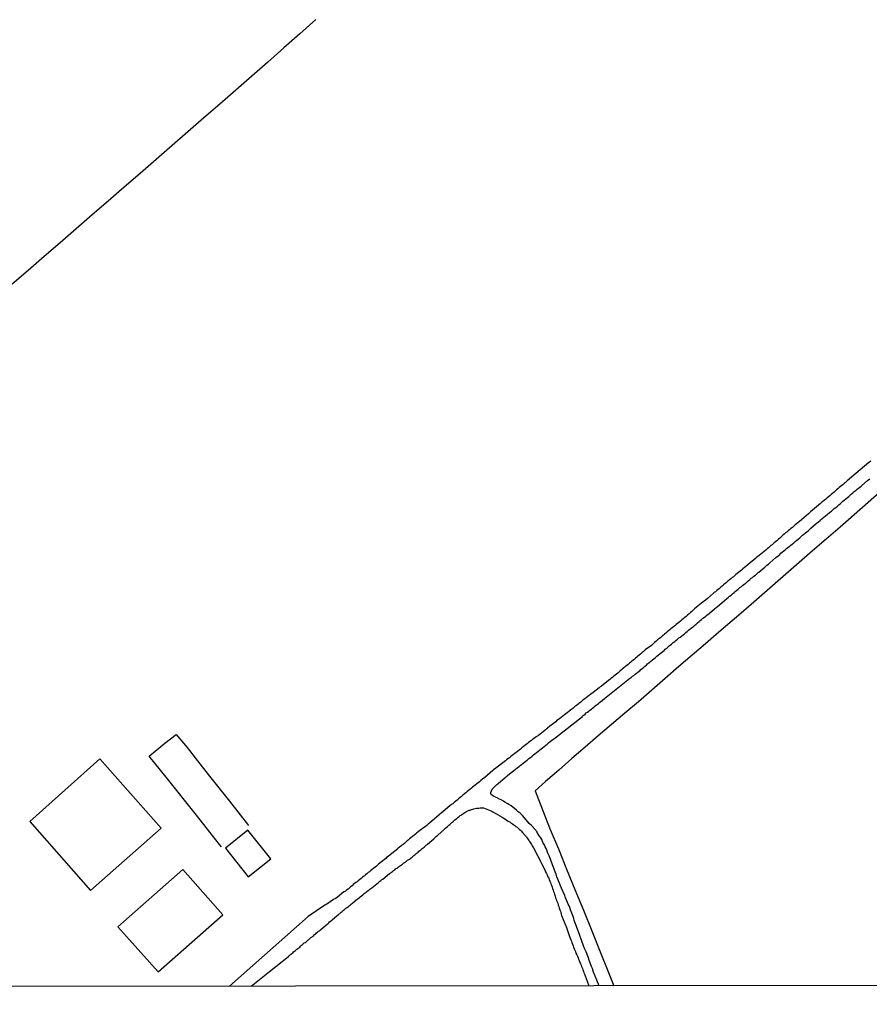
# Model space of a CAD drawing. Units: millimetres. Extents: x 185552 to 187963, y 1657657 to 1660432.
# Drawn here: x 187713 to 187838, y 1657657 to 1657802 of the extents above; entities that cross this region are included whole.
import ezdxf

# ---------------------------------------------------------------- set-up
doc = ezdxf.new("R2010")
doc.units = ezdxf.units.MM
for name, color, linetype in [('V-EDIFICACAO', 2, 'Continuous'), ('V-LOTE', 1, 'Continuous'), ('V-REFERENCIA', 2, 'Continuous'), ('V-TESTADA', 5, 'Continuous'), ('X-LIMITE_5000', 7, 'Continuous')]:
    doc.layers.add(name, color=color, linetype=linetype)

msp = doc.modelspace()

# ---------------------------------------------------------------- linework, layer by layer
at = {"layer": 'V-EDIFICACAO'}
for points in [[(187724.7, 1657693.59), (187714.39, 1657684.39), (187723.31, 1657674.23), (187733.71, 1657683.38), (187724.7, 1657693.59)], [(187746.5, 1657683.12), (187743.21, 1657680.47), (187746.53, 1657676.23), (187749.88, 1657678.88), (187746.5, 1657683.12)], [(187727.37, 1657668.88), (187733.27, 1657662.27), (187742.81, 1657670.66), (187736.9, 1657677.33), (187727.37, 1657668.88)]]:
    msp.add_lwpolyline(points, close=True, dxfattribs=at)
at = {"layer": 'V-LOTE'}
for points in [[(187756.47, 1657802.34), (187754.12, 1657800.25), (187751.77, 1657798.16), (187749.42, 1657796.07), (187747.07, 1657794.01), (187744.72, 1657791.95), (187742.37, 1657789.91), (187740.02, 1657787.87), (187737.67, 1657785.83), (187735.32, 1657783.79), (187732.97, 1657781.75), (187730.62, 1657779.71), (187728.27, 1657777.67), (187725.92, 1657775.63), (187723.57, 1657773.59), (187721.22, 1657771.55), (187718.87, 1657769.51), (187716.52, 1657767.47), (187714.17, 1657765.43), (187711.82, 1657763.39)], [(187839.84, 1657733.09), (187837.77, 1657731.28), (187835.7, 1657729.47), (187833.63, 1657727.66), (187831.56, 1657725.9), (187829.59, 1657724.17), (187827.62, 1657722.46), (187825.65, 1657720.75), (187823.68, 1657719.04), (187821.71, 1657717.33), (187819.74, 1657715.62), (187817.77, 1657713.91), (187815.8, 1657712.2), (187813.83, 1657710.53), (187811.86, 1657708.86), (187809.89, 1657707.19), (187807.91, 1657705.42), (187805.93, 1657703.69), (187803.95, 1657701.96), (187801.97, 1657700.31), (187799.99, 1657698.66), (187798.05, 1657696.98), (187796.11, 1657695.3), (187794.17, 1657693.62), (187792.23, 1657691.94), (187790.29, 1657690.26), (187788.75, 1657688.89)], [(187731.98, 1657693.97), (187734.28, 1657695.88), (187735.93, 1657697.18), (187737.53, 1657695.26), (187739.06, 1657693.28), (187740.63, 1657691.3), (187742.21, 1657689.32), (187743.79, 1657687.34), (187745.37, 1657685.36), (187746.57, 1657683.79)], [(187742.58, 1657680.64), (187742.32, 1657680.98), (187738.91, 1657685.32), (187734.44, 1657690.91), (187731.98, 1657693.97)], [(187788.75, 1657688.89), (187789.86, 1657686.08), (187790.98, 1657683.21), (187792.19, 1657680.33), (187793.35, 1657677.37), (187794.6, 1657674.35), (187795.85, 1657671.33), (187797.09, 1657668.27), (187798.31, 1657665.21), (187799.53, 1657662.15), (187800.32, 1657660.21)]]:
    msp.add_lwpolyline(points, dxfattribs=at)
at = {"layer": 'V-REFERENCIA'}
for points in [[(187838.15, 1657737.37), (187837.89, 1657737.2), (187837.87, 1657737.18), (187834.68, 1657734.5), (187834.68, 1657734.47), (187834.61, 1657734.41), (187834.44, 1657734.26), (187834.27, 1657734.13), (187834.08, 1657733.96), (187833.89, 1657733.81), (187833.7, 1657733.66), (187833.51, 1657733.49), (187833.31, 1657733.32), (187833.12, 1657733.17), (187832.93, 1657733.02), (187832.74, 1657732.83), (187832.53, 1657732.64), (187832.32, 1657732.47), (187832.12, 1657732.3), (187831.91, 1657732.11), (187831.72, 1657731.96), (187831.51, 1657731.79), (187831.29, 1657731.6), (187831.1, 1657731.45), (187830.91, 1657731.3), (187830.7, 1657731.11), (187830.49, 1657730.96), (187830.44, 1657730.92), (187829.59, 1657730.18), (187829.27, 1657729.92), (187829.08, 1657729.75), (187828.97, 1657729.64), (187827.95, 1657728.77), (187827.65, 1657728.51), (187827.46, 1657728.34), (187827.23, 1657728.15), (187827.04, 1657728), (187826.83, 1657727.83), (187826.61, 1657727.64), (187826.4, 1657727.45), (187826.21, 1657727.3), (187825.97, 1657727.11), (187825.78, 1657726.94), (187825.61, 1657726.81), (187825.4, 1657726.62), (187825.17, 1657726.43), (187824.95, 1657726.26), (187824.74, 1657726.07), (187824.53, 1657725.87), (187824.33, 1657725.68), (187824.14, 1657725.53), (187823.95, 1657725.37), (187823.76, 1657725.22), (187823.61, 1657725.07), (187823.46, 1657724.98), (187823.25, 1657724.79), (187823.08, 1657724.64), (187823.08, 1657724.64), (187822.89, 1657724.47), (187822.7, 1657724.28), (187821.7, 1657723.49), (187821.38, 1657723.26), (187821.23, 1657723.09), (187820.08, 1657722.17), (187819.76, 1657721.9), (187819.55, 1657721.75), (187819.33, 1657721.56), (187819.12, 1657721.36), (187818.91, 1657721.19), (187818.69, 1657721), (187818.48, 1657720.83), (187818.31, 1657720.7), (187818.14, 1657720.55), (187817.93, 1657720.36), (187817.76, 1657720.26), (187817.57, 1657720.09), (187817.35, 1657719.9), (187817.12, 1657719.73), (187816.93, 1657719.55), (187816.7, 1657719.36), (187816.48, 1657719.17), (187816.31, 1657719.02), (187816.1, 1657718.83), (187815.89, 1657718.66), (187815.69, 1657718.51), (187815.5, 1657718.34), (187815.29, 1657718.15), (187815.12, 1657718.04), (187815.01, 1657717.94), (187814.1, 1657717.17), (187813.8, 1657716.94), (187813.61, 1657716.77), (187813.5, 1657716.66), (187812.52, 1657715.89), (187812.22, 1657715.64), (187812.03, 1657715.47), (187811.82, 1657715.26), (187811.63, 1657715.11), (187811.4, 1657714.92), (187811.16, 1657714.72), (187810.97, 1657714.55), (187810.76, 1657714.38), (187810.54, 1657714.19), (187810.35, 1657714.04), (187810.12, 1657713.85), (187809.89, 1657713.66), (187809.69, 1657713.49), (187809.5, 1657713.34), (187809.29, 1657713.17), (187809.12, 1657713.02), (187808.91, 1657712.87), (187808.73, 1657712.72), (187808.57, 1657712.57), (187808.37, 1657712.4), (187808.18, 1657712.25), (187807.99, 1657712.09), (187807.8, 1657711.94), (187807.65, 1657711.79), (187807.5, 1657711.66), (187807.25, 1657711.45), (187807.03, 1657711.28), (187806.78, 1657711.07), (187806.52, 1657710.85), (187806.33, 1657710.7), (187806.1, 1657710.51), (187805.86, 1657710.28), (187804.95, 1657709.6), (187804.65, 1657709.34), (187804.48, 1657709.21), (187804.29, 1657709.04), (187804.06, 1657708.85), (187803.86, 1657708.68), (187803.71, 1657708.55), (187803.52, 1657708.38), (187803.33, 1657708.21), (187803.16, 1657708.08), (187802.99, 1657707.96), (187802.82, 1657707.79), (187802.65, 1657707.66), (187802.44, 1657707.49), (187802.26, 1657707.34), (187802.05, 1657707.15), (187801.82, 1657706.96), (187801.63, 1657706.83), (187801.45, 1657706.66), (187801.29, 1657706.53), (187801.1, 1657706.38), (187800.91, 1657706.21), (187800.71, 1657706.04), (187800.52, 1657705.89), (187800.33, 1657705.74), (187800.12, 1657705.57), (187799.88, 1657705.4), (187799.73, 1657705.26), (187798.82, 1657704.53), (187798.5, 1657704.3), (187798.33, 1657704.17), (187798.2, 1657704.02), (187798.2, 1657704.02), (187797.27, 1657703.34), (187796.95, 1657703.1), (187796.71, 1657702.91), (187796.52, 1657702.76), (187796.31, 1657702.59), (187796.07, 1657702.42), (187795.84, 1657702.25), (187795.67, 1657702.1), (187795.46, 1657701.93), (187795.24, 1657701.76), (187795.07, 1657701.61), (187794.86, 1657701.45), (187794.65, 1657701.32), (187794.5, 1657701.17), (187794.35, 1657701.06), (187794.12, 1657700.87), (187793.88, 1657700.7), (187793.69, 1657700.55), (187793.48, 1657700.38), (187793.26, 1657700.21), (187793.07, 1657700.04), (187792.82, 1657699.87), (187792.58, 1657699.68), (187792.39, 1657699.53), (187792.18, 1657699.38), (187791.97, 1657699.21), (187791.82, 1657699.04), (187790.92, 1657698.38), (187790.56, 1657698.08), (187790.46, 1657697.98), (187789.24, 1657697.04), (187788.9, 1657696.81), (187788.65, 1657696.63), (187788.43, 1657696.46), (187788.2, 1657696.29), (187787.99, 1657696.12), (187787.8, 1657696), (187787.62, 1657695.85), (187787.41, 1657695.7), (187787.22, 1657695.53), (187787.03, 1657695.4), (187786.81, 1657695.21), (187786.6, 1657695.02), (187786.39, 1657694.85), (187786.18, 1657694.68), (187785.97, 1657694.53), (187785.77, 1657694.36), (187785.58, 1657694.23), (187785.39, 1657694.08), (187785.2, 1657693.93), (187784.99, 1657693.76), (187784.73, 1657693.57), (187784.56, 1657693.42), (187784.39, 1657693.31), (187784.2, 1657693.13), (187782.98, 1657692.21), (187782.65, 1657691.95), (187782.54, 1657691.85), (187781.33, 1657690.85), (187780.99, 1657690.59), (187780.77, 1657690.4), (187780.56, 1657690.23), (187780.37, 1657690.08), (187780.16, 1657689.89), (187779.92, 1657689.7), (187779.71, 1657689.55), (187779.53, 1657689.4), (187779.37, 1657689.27), (187779.16, 1657689.08), (187778.94, 1657688.93), (187778.75, 1657688.76), (187778.56, 1657688.61), (187778.35, 1657688.42), (187778.13, 1657688.23), (187777.92, 1657688.04), (187777.73, 1657687.89), (187777.5, 1657687.7), (187777.26, 1657687.51), (187777.07, 1657687.36), (187776.86, 1657687.19), (187776.65, 1657686.97), (187776.45, 1657686.85), (187776.22, 1657686.7), (187776.2, 1657686.68), (187775.24, 1657685.85), (187774.92, 1657685.59), (187774.69, 1657685.4), (187774.62, 1657685.34), (187773.56, 1657684.42), (187773.24, 1657684.16), (187773.03, 1657683.99), (187772.81, 1657683.8), (187772.6, 1657683.65), (187772.41, 1657683.5), (187772.18, 1657683.33), (187771.94, 1657683.16), (187771.75, 1657683.01), (187771.54, 1657682.85), (187771.32, 1657682.65), (187771.13, 1657682.5), (187771.13, 1657682.5), (187770.92, 1657682.33), (187770.69, 1657682.14), (187770.47, 1657681.97), (187770.26, 1657681.8), (187770.05, 1657681.61), (187769.92, 1657681.53), (187769.81, 1657681.42), (187769.79, 1657681.42), (187769.73, 1657681.34), (187769.56, 1657681.18), (187769.32, 1657681.01), (187769.15, 1657680.87), (187768.98, 1657680.76), (187768.79, 1657680.59), (187768.6, 1657680.44), (187768.54, 1657680.36), (187767.43, 1657679.48), (187767.13, 1657679.21), (187766.9, 1657679.06), (187766.79, 1657678.95), (187765.7, 1657678.1), (187765.39, 1657677.8), (187765.2, 1657677.65), (187765, 1657677.5), (187764.77, 1657677.31), (187764.58, 1657677.14), (187764.39, 1657676.99), (187764.19, 1657676.85), (187764, 1657676.67), (187763.79, 1657676.53), (187763.58, 1657676.35), (187763.37, 1657676.16), (187763.15, 1657676.01), (187762.94, 1657675.84), (187762.73, 1657675.65), (187762.55, 1657675.52), (187762.39, 1657675.4), (187762.19, 1657675.23), (187762, 1657675.1), (187761.81, 1657674.93), (187761.6, 1657674.76), (187761.41, 1657674.57), (187761.24, 1657674.42), (187761.02, 1657674.27), (187760.83, 1657674.12), (187760.64, 1657674.04), (187760.62, 1657674.04), (187759.66, 1657673.25), (187759.34, 1657673.01), (187759.15, 1657672.95), (187759.09, 1657672.91), (187758.09, 1657672.2), (187757.83, 1657672.05), (187755.38, 1657670.38), (187743.76, 1657660.14)], [(187798.19, 1657660.21), (187797.26, 1657662.46), (187797.28, 1657662.48), (187797.24, 1657662.59), (187797.2, 1657662.69), (187797.18, 1657662.76), (187797.07, 1657663.06), (187796.96, 1657663.31), (187796.86, 1657663.57), (187796.77, 1657663.82), (187796.67, 1657664.08), (187796.65, 1657664.18), (187796.24, 1657665.19), (187796.07, 1657665.57), (187795.97, 1657665.82), (187795.93, 1657665.93), (187795.52, 1657667.06), (187795.37, 1657667.44), (187795.28, 1657667.74), (187795.18, 1657668), (187795.07, 1657668.29), (187794.98, 1657668.55), (187794.88, 1657668.8), (187794.79, 1657669.06), (187794.71, 1657669.31), (187794.6, 1657669.57), (187794.52, 1657669.83), (187794.43, 1657670.08), (187794.33, 1657670.38), (187794.24, 1657670.63), (187794.16, 1657670.89), (187794.07, 1657671.14), (187793.96, 1657671.4), (187793.84, 1657671.7), (187793.75, 1657671.95), (187793.62, 1657672.21), (187793.52, 1657672.46), (187793.43, 1657672.72), (187793.28, 1657673.02), (187793.18, 1657673.27), (187793.12, 1657673.51), (187792.62, 1657674.55), (187792.5, 1657674.93), (187792.39, 1657675.19), (187792.35, 1657675.29), (187791.96, 1657676.25), (187791.83, 1657676.61), (187791.69, 1657676.98), (187791.58, 1657677.23), (187791.5, 1657677.49), (187791.41, 1657677.74), (187791.32, 1657678), (187791.2, 1657678.3), (187791.09, 1657678.55), (187791.01, 1657678.81), (187790.9, 1657679.06), (187790.81, 1657679.32), (187790.69, 1657679.61), (187790.58, 1657679.87), (187790.47, 1657680.13), (187790.39, 1657680.38), (187790.24, 1657680.64), (187790.11, 1657680.93), (187789.96, 1657681.19), (187789.83, 1657681.44), (187789.75, 1657681.7), (187789.58, 1657681.96), (187789.37, 1657682.25), (187789.2, 1657682.51), (187789.05, 1657682.76), (187789.03, 1657682.83), (187788.26, 1657683.74), (187788.24, 1657683.77), (187787.9, 1657684.1), (187787.2, 1657684.91), (187786.88, 1657685.27), (187786.54, 1657685.62), (187786.28, 1657685.8), (187786.03, 1657686.04), (187785.71, 1657686.29), (187785.5, 1657686.44), (187785.22, 1657686.68), (187784.9, 1657686.89), (187784.64, 1657687.04), (187784.31, 1657687.21), (187784.09, 1657687.36), (187783.75, 1657687.55), (187783.52, 1657687.68), (187783.16, 1657687.85), (187782.94, 1657687.97), (187782.65, 1657688.08), (187782.39, 1657688.25), (187782.34, 1657688.25), (187782.28, 1657688.34), (187782.24, 1657688.47), (187782.24, 1657688.68), (187782.26, 1657688.72), (187782.39, 1657689.02), (187782.43, 1657689.08), (187782.45, 1657689.12), (187782.49, 1657689.17), (187782.49, 1657689.17), (187782.56, 1657689.28), (187782.81, 1657689.53), (187783.11, 1657689.81), (187783.28, 1657689.93), (187783.35, 1657690), (187784.28, 1657690.8), (187784.65, 1657691.1), (187784.75, 1657691.21), (187785.8, 1657692), (187786.18, 1657692.29), (187786.39, 1657692.47), (187786.56, 1657692.59), (187786.75, 1657692.76), (187786.99, 1657692.93), (187787.18, 1657693.1), (187787.37, 1657693.23), (187787.6, 1657693.4), (187787.84, 1657693.63), (187788.05, 1657693.8), (187788.31, 1657694), (187788.52, 1657694.19), (187788.73, 1657694.34), (187788.94, 1657694.51), (187789.16, 1657694.68), (187789.39, 1657694.87), (187789.65, 1657695.06), (187789.86, 1657695.23), (187790.09, 1657695.42), (187790.32, 1657695.62), (187790.52, 1657695.76), (187790.73, 1657695.93), (187790.97, 1657696.15), (187791.88, 1657696.83), (187795.72, 1657699.83), (187795.71, 1657699.85), (187795.77, 1657699.91), (187795.84, 1657699.95), (187795.92, 1657700.02), (187796.1, 1657700.15), (187796.28, 1657700.34), (187796.48, 1657700.46), (187796.65, 1657700.61), (187796.82, 1657700.76), (187797.03, 1657700.91), (187797.2, 1657701.06), (187797.39, 1657701.21), (187797.56, 1657701.34), (187797.73, 1657701.49), (187797.88, 1657701.57), (187798.07, 1657701.72), (187798.24, 1657701.87), (187798.43, 1657702.02), (187798.61, 1657702.15), (187798.67, 1657702.23), (187798.95, 1657702.44), (187802.62, 1657705.41), (187802.65, 1657705.38), (187802.74, 1657705.45), (187802.84, 1657705.49), (187802.86, 1657705.57), (187802.91, 1657705.57), (187802.94, 1657705.62), (187802.99, 1657705.64), (187803.03, 1657705.7), (187803.09, 1657705.74), (187803.29, 1657705.87), (187803.48, 1657706.02), (187803.69, 1657706.21), (187803.9, 1657706.38), (187804.14, 1657706.55), (187804.33, 1657706.72), (187804.52, 1657706.89), (187804.73, 1657707.09), (187804.91, 1657707.21), (187805.12, 1657707.38), (187805.31, 1657707.57), (187805.52, 1657707.74), (187805.78, 1657707.94), (187806.01, 1657708.13), (187806.2, 1657708.3), (187806.44, 1657708.47), (187806.56, 1657708.6), (187806.67, 1657708.7), (187807.35, 1657709.23), (187807.72, 1657709.53), (187807.91, 1657709.73), (187808.05, 1657709.82), (187808.18, 1657709.92), (187808.5, 1657710.19), (187808.84, 1657710.47), (187809.07, 1657710.68), (187809.29, 1657710.85), (187809.48, 1657711.02), (187809.72, 1657711.19), (187809.92, 1657711.39), (187810.1, 1657711.51), (187810.31, 1657711.64), (187810.52, 1657711.81), (187810.73, 1657711.98), (187810.95, 1657712.17), (187810.95, 1657712.17), (187811.14, 1657712.34), (187811.33, 1657712.51), (187811.54, 1657712.66), (187811.78, 1657712.85), (187811.99, 1657713.02), (187812.2, 1657713.21), (187812.44, 1657713.38), (187812.67, 1657713.6), (187812.87, 1657713.77), (187813.05, 1657713.96), (187813.25, 1657714.08), (187813.44, 1657714.26), (187813.67, 1657714.43), (187813.86, 1657714.6), (187814.06, 1657714.75), (187814.1, 1657714.79), (187815.08, 1657715.62), (187815.44, 1657715.89), (187815.52, 1657715.96), (187816.63, 1657716.87), (187816.97, 1657717.15), (187817.18, 1657717.32), (187817.37, 1657717.51), (187817.59, 1657717.68), (187817.8, 1657717.85), (187818.02, 1657718.04), (187818.2, 1657718.22), (187818.44, 1657718.38), (187818.63, 1657718.56), (187818.88, 1657718.77), (187819.08, 1657718.89), (187819.29, 1657719.09), (187819.46, 1657719.23), (187819.67, 1657719.38), (187819.89, 1657719.58), (187820.1, 1657719.75), (187820.36, 1657719.96), (187820.56, 1657720.15), (187820.74, 1657720.28), (187820.95, 1657720.45), (187821.16, 1657720.62), (187821.38, 1657720.79), (187821.59, 1657721), (187821.65, 1657721.07), (187822.53, 1657721.79), (187822.87, 1657722.09), (187823.08, 1657722.24), (187823.29, 1657722.41), (187823.31, 1657722.41), (187824.18, 1657723.2), (187824.52, 1657723.47), (187824.74, 1657723.66), (187824.93, 1657723.83), (187825.12, 1657723.98), (187825.35, 1657724.17), (187825.55, 1657724.32), (187825.74, 1657724.51), (187825.93, 1657724.66), (187826.14, 1657724.81), (187826.38, 1657725.02), (187826.59, 1657725.19), (187826.8, 1657725.36), (187827.04, 1657725.56), (187827.25, 1657725.75), (187827.44, 1657725.92), (187827.68, 1657726.11), (187827.91, 1657726.3), (187828.1, 1657726.47), (187828.31, 1657726.64), (187828.53, 1657726.83), (187828.74, 1657727), (187828.97, 1657727.19), (187829.19, 1657727.39), (187829.31, 1657727.52), (187830.12, 1657728.19), (187830.46, 1657728.45), (187830.68, 1657728.66), (187830.76, 1657728.73), (187831.74, 1657729.53), (187832.08, 1657729.81), (187832.34, 1657730.03), (187832.57, 1657730.22), (187832.76, 1657730.39), (187833, 1657730.58), (187833.23, 1657730.77), (187833.42, 1657730.94), (187833.63, 1657731.11), (187833.83, 1657731.3), (187834.02, 1657731.47), (187834.25, 1657731.66), (187834.46, 1657731.83), (187834.7, 1657732.03), (187834.89, 1657732.2), (187835.08, 1657732.34), (187835.27, 1657732.52), (187835.51, 1657732.71), (187835.72, 1657732.9), (187835.95, 1657733.07), (187836.15, 1657733.24), (187836.33, 1657733.41), (187836.33, 1657733.41), (187836.53, 1657733.54), (187836.72, 1657733.71), (187836.83, 1657733.82), (187837.68, 1657734.52), (187838, 1657734.79)], [(187746.96, 1657660.15), (187749.65, 1657662.3), (187752.46, 1657664.53), (187752.49, 1657664.61), (187752.6, 1657664.65), (187752.7, 1657664.76), (187752.79, 1657664.84), (187752.96, 1657664.95), (187753.08, 1657665.06), (187753.21, 1657665.18), (187753.34, 1657665.29), (187753.47, 1657665.39), (187753.6, 1657665.48), (187753.7, 1657665.59), (187753.83, 1657665.69), (187753.98, 1657665.8), (187754.11, 1657665.9), (187754.24, 1657666.01), (187754.36, 1657666.16), (187754.53, 1657666.29), (187754.64, 1657666.37), (187754.79, 1657666.5), (187754.9, 1657666.57), (187755.04, 1657666.69), (187755.21, 1657666.82), (187755.3, 1657666.93), (187755.41, 1657666.97), (187755.53, 1657667.12), (187755.62, 1657667.18), (187755.77, 1657667.29), (187755.94, 1657667.42), (187756.04, 1657667.52), (187756.17, 1657667.61), (187756.3, 1657667.74), (187756.47, 1657667.86), (187756.6, 1657667.97), (187756.73, 1657668.08), (187756.89, 1657668.23), (187757.02, 1657668.31), (187757.15, 1657668.44), (187757.92, 1657669.08), (187758.15, 1657669.25), (187758.28, 1657669.35), (187758.4, 1657669.48), (187758.51, 1657669.59), (187758.58, 1657669.67), (187759.58, 1657670.5), (187759.79, 1657670.65), (187759.92, 1657670.78), (187760.02, 1657670.86), (187760.13, 1657670.95), (187760.21, 1657671.03), (187760.34, 1657671.14), (187760.47, 1657671.22), (187760.57, 1657671.35), (187760.68, 1657671.42), (187760.87, 1657671.59), (187760.92, 1657671.61), (187761, 1657671.65), (187761.02, 1657671.67), (187761.15, 1657671.78), (187761.28, 1657671.89), (187761.45, 1657672.01), (187761.58, 1657672.12), (187761.75, 1657672.25), (187761.87, 1657672.38), (187762, 1657672.46), (187762.15, 1657672.59), (187762.26, 1657672.65), (187762.38, 1657672.78), (187762.53, 1657672.89), (187762.62, 1657672.97), (187762.7, 1657673.06), (187762.9, 1657673.21), (187763.02, 1657673.31), (187763.2, 1657673.44), (187763.39, 1657673.59), (187763.49, 1657673.67), (187763.58, 1657673.76), (187763.75, 1657673.86), (187763.87, 1657673.97), (187764, 1657674.08), (187764.19, 1657674.23), (187764.32, 1657674.31), (187764.45, 1657674.42), (187764.6, 1657674.52), (187764.71, 1657674.61), (187765.7, 1657675.42), (187765.92, 1657675.61), (187766.05, 1657675.69), (187766.19, 1657675.82), (187766.3, 1657675.87), (187766.32, 1657675.87), (187767.3, 1657676.7), (187767.51, 1657676.84), (187767.62, 1657676.93), (187767.75, 1657677.04), (187767.92, 1657677.14), (187768.07, 1657677.27), (187768.18, 1657677.31), (187768.28, 1657677.44), (187768.28, 1657677.44), (187768.43, 1657677.52), (187768.58, 1657677.63), (187768.68, 1657677.72), (187768.81, 1657677.8), (187768.92, 1657677.91), (187769.07, 1657677.99), (187769.22, 1657678.1), (187769.34, 1657678.18), (187769.45, 1657678.27), (187769.56, 1657678.33), (187769.68, 1657678.44), (187769.84, 1657678.55), (187769.98, 1657678.68), (187770.09, 1657678.72), (187770.26, 1657678.84), (187770.39, 1657678.95), (187770.51, 1657679.04), (187770.64, 1657679.14), (187770.81, 1657679.25), (187770.92, 1657679.35), (187771.07, 1657679.46), (187771.17, 1657679.57), (187771.26, 1657679.67), (187771.39, 1657679.76), (187771.52, 1657679.86), (187771.66, 1657679.99), (187771.81, 1657680.12), (187771.92, 1657680.19), (187772.03, 1657680.29), (187772.13, 1657680.38), (187772.26, 1657680.5), (187772.41, 1657680.59), (187772.54, 1657680.7), (187772.64, 1657680.78), (187772.73, 1657680.87), (187772.83, 1657680.93), (187772.92, 1657681.04), (187773.83, 1657681.83), (187774.02, 1657682), (187774.11, 1657682.08), (187774.26, 1657682.19), (187774.37, 1657682.29), (187774.47, 1657682.4), (187775.32, 1657683.16), (187775.51, 1657683.36), (187775.62, 1657683.44), (187775.79, 1657683.57), (187775.92, 1657683.7), (187776.05, 1657683.82), (187776.2, 1657683.93), (187776.34, 1657684.06), (187776.45, 1657684.17), (187776.56, 1657684.25), (187776.71, 1657684.38), (187776.82, 1657684.5), (187776.96, 1657684.61), (187777.11, 1657684.74), (187777.22, 1657684.82), (187777.32, 1657684.91), (187777.45, 1657685.02), (187777.56, 1657685.1), (187777.71, 1657685.23), (187777.86, 1657685.31), (187777.98, 1657685.42), (187778.11, 1657685.51), (187778.24, 1657685.61), (187778.39, 1657685.7), (187778.56, 1657685.78), (187778.73, 1657685.89), (187778.86, 1657685.95), (187779.03, 1657686.02), (187779.2, 1657686.06), (187779.41, 1657686.14), (187779.58, 1657686.19), (187779.75, 1657686.23), (187779.92, 1657686.27), (187780.14, 1657686.31), (187780.31, 1657686.31), (187780.48, 1657686.33), (187780.69, 1657686.36), (187780.9, 1657686.38), (187781.07, 1657686.38), (187781.18, 1657686.38), (187782.39, 1657685.87), (187782.54, 1657685.81), (187783.88, 1657684.99), (187784.14, 1657684.84), (187784.28, 1657684.74), (187784.5, 1657684.61), (187784.71, 1657684.48), (187784.88, 1657684.36), (187785.07, 1657684.25), (187785.22, 1657684.14), (187785.43, 1657684.02), (187785.62, 1657683.89), (187785.79, 1657683.76), (187785.92, 1657683.66), (187786.11, 1657683.53), (187786.28, 1657683.38), (187786.45, 1657683.21), (187786.45, 1657683.21), (187786.6, 1657683.08), (187786.73, 1657682.93), (187786.86, 1657682.8), (187786.99, 1657682.7), (187787.11, 1657682.53), (187787.26, 1657682.38), (187787.41, 1657682.17), (187787.5, 1657682.06), (187787.62, 1657681.87), (187787.73, 1657681.74), (187787.83, 1657681.57), (187787.88, 1657681.53), (187787.92, 1657681.44), (187788.03, 1657681.27), (187788.11, 1657681.14), (187788.22, 1657680.98), (187788.32, 1657680.81), (187788.41, 1657680.64), (187788.52, 1657680.48), (187788.79, 1657679.95), (187788.8, 1657679.93), (187789.41, 1657678.83), (187789.56, 1657678.51), (187789.64, 1657678.3), (187789.67, 1657678.19), (187790.17, 1657677.25), (187790.3, 1657676.98), (187790.43, 1657676.72), (187790.52, 1657676.53), (187790.64, 1657676.25), (187790.75, 1657676.04), (187790.84, 1657675.83), (187790.92, 1657675.61), (187791.01, 1657675.4), (187791.07, 1657675.19), (187791.15, 1657675), (187791.26, 1657674.72), (187791.32, 1657674.51), (187791.41, 1657674.29), (187791.45, 1657674.08), (187791.54, 1657673.87), (187791.6, 1657673.66), (187791.71, 1657673.4), (187791.77, 1657673.19), (187791.77, 1657673.12), (187791.83, 1657672.97), (187791.92, 1657672.76), (187791.98, 1657672.55), (187792.09, 1657672.34), (187792.16, 1657672.08), (187792.24, 1657671.87), (187792.3, 1657671.66), (187792.39, 1657671.4), (187792.47, 1657671.19), (187792.54, 1657670.97), (187792.6, 1657670.76), (187792.65, 1657670.55), (187792.65, 1657670.53), (187793.11, 1657669.36), (187793.22, 1657669.1), (187793.31, 1657668.91), (187793.71, 1657667.74), (187793.82, 1657667.46), (187793.9, 1657667.19), (187794.01, 1657666.97), (187794.09, 1657666.76), (187794.16, 1657666.55), (187794.26, 1657666.34), (187794.35, 1657666.08), (187794.41, 1657665.87), (187794.52, 1657665.65), (187794.58, 1657665.44), (187794.67, 1657665.23), (187794.75, 1657665.02), (187794.88, 1657664.76), (187794.99, 1657664.55), (187795.07, 1657664.33), (187795.15, 1657664.12), (187795.22, 1657663.91), (187795.32, 1657663.7), (187795.41, 1657663.44), (187795.52, 1657663.23), (187795.58, 1657663.02), (187795.71, 1657662.76), (187795.77, 1657662.55), (187795.86, 1657662.33), (187795.94, 1657662.12), (187795.97, 1657662.06), (187796.43, 1657660.89), (187796.68, 1657660.2)]]:
    msp.add_lwpolyline(points, dxfattribs=at)
at = {"layer": 'V-TESTADA'}
for points in [[(187839.84, 1657733.09), (187837.77, 1657731.28), (187835.7, 1657729.47), (187833.63, 1657727.66), (187831.56, 1657725.9), (187829.59, 1657724.17), (187827.62, 1657722.46), (187825.65, 1657720.75), (187823.68, 1657719.04), (187821.71, 1657717.33), (187819.74, 1657715.62), (187817.77, 1657713.91), (187815.8, 1657712.2), (187813.83, 1657710.53), (187811.86, 1657708.86), (187809.89, 1657707.19), (187807.91, 1657705.42), (187805.93, 1657703.69), (187803.95, 1657701.96), (187801.97, 1657700.31), (187799.99, 1657698.66), (187798.05, 1657696.98), (187796.11, 1657695.3), (187794.17, 1657693.62), (187792.23, 1657691.94), (187790.29, 1657690.26), (187788.75, 1657688.89)], [(187788.75, 1657688.89), (187789.86, 1657686.08), (187790.98, 1657683.21), (187792.19, 1657680.33), (187793.35, 1657677.37), (187794.6, 1657674.35), (187795.85, 1657671.33), (187797.09, 1657668.27), (187798.31, 1657665.21), (187799.53, 1657662.15), (187800.32, 1657660.21)]]:
    msp.add_lwpolyline(points, dxfattribs=at)
at = {"layer": 'X-LIMITE_5000'}
msp.add_lwpolyline([(185551.89, 1660428.94), (186033.5, 1660429.56), (186515.1, 1660430.16), (186996.7, 1660430.75), (187478.31, 1660431.31), (187959.91, 1660431.84), (187960.52, 1659877.55), (187961.13, 1659323.26), (187961.74, 1658768.97), (187962.34, 1658214.68), (187962.95, 1657660.39), (187481.47, 1657659.85), (186999.99, 1657659.29), (186518.5, 1657658.71), (186037.02, 1657658.11), (185555.54, 1657657.48), (185554.81, 1658211.78), (185554.08, 1658766.07), (185553.35, 1659320.36), (185552.62, 1659874.65), (185551.89, 1660428.94)], dxfattribs=at)

doc.saveas('drawing.dxf')
